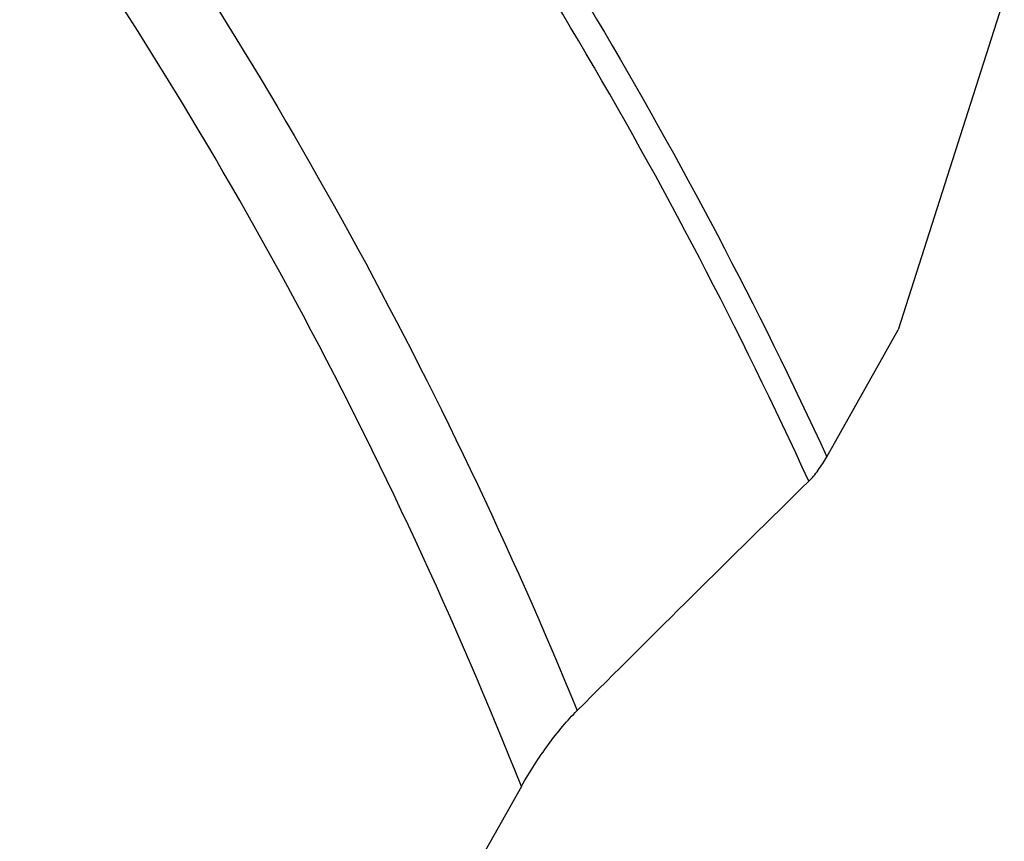
# Model space of a CAD drawing. Units: millimetres. Extents: x 0 to 841, y 0 to 594.
# Drawn here: x 211 to 225, y 225 to 237 of the extents above; entities that cross this region are included whole.
import ezdxf

# ---------------------------------------------------------------- set-up
doc = ezdxf.new("R2010")
doc.units = ezdxf.units.MM
doc.header["$LTSCALE"] = 46.255
doc.layers.add('607083399-000_CL', color=7, linetype='CONTINUOUS')

msp = doc.modelspace()

# ---------------------------------------------------------------- linework, layer by layer
at = {"layer": '607083399-000_CL', "color": 7, "linetype": 'CONTINUOUS'}
for p, q in [((225.0242, 237.3315), (223.4755, 232.4876)), ((222.4347, 230.6384), (223.4755, 232.4876)), ((217.9759, 225.8273), (215.8932, 222.1269))]:
    msp.add_line(p, q, dxfattribs=at)
msp.add_arc((616.8006, -171.6287), 563.2629, 134.476324, 134.960249, dxfattribs=at)
at = {"layer": '607083399-000_CL', "color": 9, "linetype": 'CONTINUOUS'}
for points, knots in [([(215.121, 242.9361), (216.5411, 241.0386), (219.1977, 237.0576), (221.4237, 232.8216), (222.4347, 230.6384)], [0, 0, 0, 0, 0.4962424, 1, 1, 1, 1]), ([(222.1705, 230.2819), (221.1611, 232.4797), (218.9357, 236.744), (216.2733, 240.751), (214.8491, 242.6602)], [0, 0, 0, 0, 0.503804, 1, 1, 1, 1]), ([(211.4555, 240.2955), (212.9173, 238.2401), (215.6221, 233.9141), (217.8146, 229.3086), (218.79, 226.9346)], [0, 0, 0, 0, 0.4956377, 1, 1, 1, 1]), ([(217.9759, 225.8273), (217.0124, 228.2458), (214.8341, 232.9375), (212.1223, 237.3438), (210.6522, 239.4356)], [0, 0, 0, 0, 0.5045199, 1, 1, 1, 1])]:
    msp.add_open_spline(points, degree=3, knots=knots, dxfattribs=at)
at = {"layer": '607083399-000_CL', "color": 7, "linetype": 'CONTINUOUS'}
for points, knots in [([(222.1705, 230.2819), (222.1943, 230.3053), (222.2417, 230.3568), (222.3338, 230.4731), (222.3963, 230.57), (222.4347, 230.6384)], [0, 0, 0, 0, 0.2253392, 0.4708829, 1, 1, 1, 1]), ([(217.9759, 225.8273), (218.0363, 225.9346), (218.1616, 226.1424), (218.363, 226.4354), (218.5705, 226.7002), (218.7164, 226.8611), (218.79, 226.9346)], [0, 0, 0, 0, 0.2680809, 0.5278198, 0.7736357, 1, 1, 1, 1])]:
    msp.add_open_spline(points, degree=3, knots=knots, dxfattribs=at)

doc.saveas('drawing.dxf')
